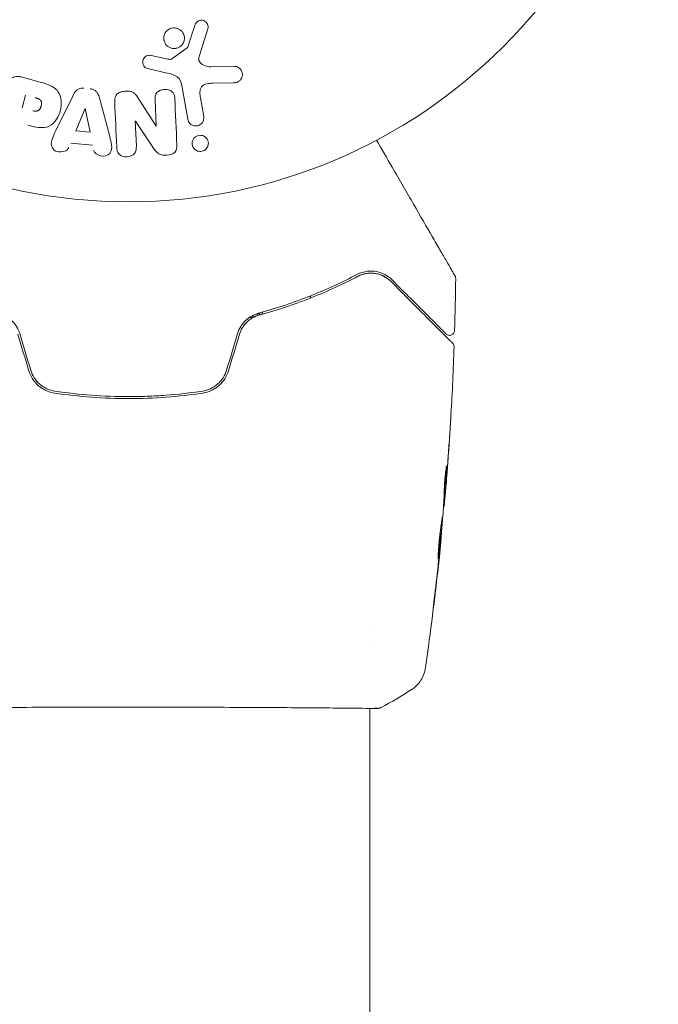
# Model space of a CAD drawing. Units: millimetres. Extents: x -4363 to 4640, y -3703 to 3354.
# Drawn here: x 1071 to 1135, y -133 to -35 of the extents above; entities that cross this region are included whole.
import ezdxf

# ---------------------------------------------------------------- set-up
doc = ezdxf.new("R2010")
doc.units = ezdxf.units.MM
doc.header["$LTSCALE"] = 20
doc.layers.add('2d', color=230, linetype='Continuous')

msp = doc.modelspace()

# ---------------------------------------------------------------- linework, layer by layer
at = {"layer": '2d', "lineweight": 0}
for p, q in [((1089.919, -35.702), (1089.046, -38.463)), ((1084.266, -38.368), (1085.924, -38.716)), ((1086.335, -38.701), (1087.852, -37.599)), ((1085.848, -40.113), (1083.881, -39.67)), ((1090.206, -39.488), (1092.622, -39.446)), ((1071.235, -40.506), (1073.002, -40.98)), ((1087.92, -44.745), (1087.323, -41.362)), ((1092.531, -41.083), (1090.423, -41.132)), ((1071.33, -43.594), (1071.669, -42.327)), ((1074.691, -45.949), (1076.435, -42.35)), ((1079.079, -42.605), (1080.105, -46.47)), ((1082.842, -42.463), (1084.751, -45.428)), ((1084.768, -45.428), (1084.652, -42.78)), ((1089.179, -42.597), (1089.508, -44.465)), ((1076.707, -45.905), (1077.633, -43.668)), ((1077.652, -43.67), (1078.135, -46.042)), ((1082.659, -44.936), (1082.768, -47.433)), ((1084.476, -47.624), (1082.677, -44.936)), ((1078.135, -46.042), (1076.707, -45.905)), ((1078.395, -47.339), (1076.204, -47.128)), ((1100.504, -61.95), (1100.504, -61.95)), ((1100.087, -62.672), (1100.248, -62.393)), ((1095.288, -64.28), (1095.431, -64.032)), ((1095.164, -64.314), (1094.922, -64.174)), ((1113.562, -82.451), (1113.655, -82.451)), ((1113.508, -83.492), (1113.563, -83.492)), ((1113.24, -86.765), (1113.27, -86.765)), ((1106.15, -95.49), (1106.15, -95.49)), ((1106.15, -97.465), (1106.15, -97.466)), ((1106.15, -103.638), (1106.15, -103.638)), ((1106.15, -103.694), (1106.15, -249.846))]:
    msp.add_line(p, q, dxfattribs=at)
msp.add_circle((1082, 0), 53, dxfattribs=at)
at = {"layer": '2d', "lineweight": 0, "extrusion": (0, 0, -1)}
for centre, major_axis, start_param, end_param in [((1077.794, -43.684), (-82.171, 7.912), -1.569073, -1.568843), ((1083.985, -45.462), (-81.592, -3.562), -1.580394, -1.580187)]:
    msp.add_ellipse(centre, major_axis=major_axis, ratio=0, start_param=start_param, end_param=end_param, dxfattribs=at)
at = {"layer": '2d', "lineweight": 0}
msp.add_ellipse((1083.959, -44.88), major_axis=(81.913, 3.576), ratio=0, start_param=-1.586672, end_param=-1.586454, dxfattribs=at)
for points in [[(1088.633, -35.312), (1088.4, -36.028), (1088.161, -36.761), (1087.917, -37.51)], [(1080.604, -43.027), (1080.667, -44.465), (1080.732, -45.966), (1080.8, -47.519)], [(1086.823, -47.345), (1086.753, -45.734), (1086.685, -44.18), (1086.62, -42.694)], [(1114.727, -60.682), (1114.707, -62.415), (1114.671, -64.149), (1114.62, -65.881)], [(1095.192, -64.307), (1095.136, -64.251), (1095.08, -64.197), (1095.021, -64.146)], [(1070.905, -66.242), (1071.273, -67.463), (1071.641, -68.683), (1072.008, -69.902)], [(1072.199, -69.844), (1071.832, -68.625), (1071.464, -67.405), (1071.096, -66.184)], [(1092.904, -66.184), (1092.536, -67.405), (1092.168, -68.625), (1091.801, -69.844)], [(1091.992, -69.902), (1092.359, -68.683), (1092.727, -67.463), (1093.095, -66.242)], [(1114.567, -67.528), (1114.488, -69.779), (1114.384, -72.029), (1114.255, -74.277)], [(1113.838, -80.343), (1113.961, -78.775), (1114.072, -77.207), (1114.17, -75.638)], [(1114.139, -76.147), (1114.043, -77.647), (1113.936, -79.146), (1113.818, -80.645)], [(1113.803, -79.428), (1113.808, -79.428), (1113.808, -79.481), (1113.804, -79.582)], [(1113.818, -80.645), (1113.785, -81.058), (1113.751, -81.473), (1113.716, -81.889)], [(1113.57, -82.451), (1113.563, -82.53), (1113.557, -82.61), (1113.55, -82.689)], [(1113.515, -83.492), (1113.513, -83.492), (1113.51, -83.5), (1113.507, -83.518)], [(1113.587, -83.327), (1113.575, -83.437), (1113.567, -83.492), (1113.563, -83.492)], [(1113.142, -87.796), (1113.253, -86.658), (1113.357, -85.521), (1113.453, -84.382)], [(1113.453, -84.382), (1113.459, -84.314), (1113.464, -84.257), (1113.466, -84.221)], [(1112.672, -91.915), (1112.81, -90.782), (1112.942, -89.649), (1113.066, -88.514)], [(1113.156, -87.875), (1113.122, -88.195), (1113.086, -88.537), (1113.046, -88.901)], [(1113.066, -88.514), (1113.076, -88.422), (1113.086, -88.328), (1113.097, -88.233)], [(1113.097, -88.233), (1113.112, -88.089), (1113.128, -87.932), (1113.142, -87.796)], [(1113.046, -88.901), (1112.899, -90.254), (1112.742, -91.606), (1112.575, -92.957)], [(1110.365, -101.771), (1109.351, -102.435), (1108.31, -103.049), (1107.234, -103.62)], [(1110.365, -101.771), (1110.365, -101.771), (1110.365, -101.771), (1110.365, -101.771)], [(1107.234, -103.62), (1107.234, -103.62), (1107.234, -103.62), (1107.234, -103.62)]]:
    msp.add_open_spline(points, degree=3, dxfattribs=at)
for points, knots in [([(1088.633, -35.312), (1088.659, -35.232), (1088.697, -35.154), (1088.749, -35.085), (1088.788, -35.032), (1088.837, -34.984), (1088.892, -34.946), (1088.947, -34.908), (1089.01, -34.879), (1089.076, -34.859), (1089.142, -34.839), (1089.212, -34.828), (1089.281, -34.828), (1089.354, -34.828), (1089.428, -34.84), (1089.495, -34.865), (1089.558, -34.887), (1089.616, -34.92), (1089.667, -34.959), (1089.724, -35.002), (1089.774, -35.053), (1089.815, -35.109), (1089.864, -35.176), (1089.902, -35.252), (1089.924, -35.331), (1089.947, -35.412), (1089.955, -35.498), (1089.945, -35.582), (1089.94, -35.622), (1089.932, -35.663), (1089.919, -35.702)], [0, 0, 0, 0, 0.121966, 0.121966, 0.121966, 0.214779, 0.214779, 0.214779, 0.307643, 0.307643, 0.307643, 0.401902, 0.401902, 0.401902, 0.50199, 0.50199, 0.50199, 0.594015, 0.594015, 0.594015, 0.695052, 0.695052, 0.695052, 0.816614, 0.816614, 0.816614, 0.940808, 0.940808, 0.940808, 1, 1, 1, 1]), ([(1087.26, -37.377), (1087.182, -37.451), (1087.091, -37.515), (1086.991, -37.562), (1086.892, -37.61), (1086.782, -37.642), (1086.672, -37.656), (1086.566, -37.669), (1086.455, -37.665), (1086.351, -37.645), (1086.247, -37.625), (1086.145, -37.589), (1086.053, -37.54), (1085.958, -37.488), (1085.87, -37.421), (1085.797, -37.344), (1085.718, -37.262), (1085.653, -37.166), (1085.606, -37.064), (1085.555, -36.955), (1085.524, -36.836), (1085.514, -36.717), (1085.503, -36.592), (1085.515, -36.463), (1085.551, -36.341), (1085.586, -36.22), (1085.644, -36.102), (1085.723, -35.999), (1085.755, -35.958), (1085.79, -35.918), (1085.829, -35.881)], [0, 0, 0, 0, 0.0492127, 0.0492127, 0.0492127, 0.0985629, 0.0985629, 0.0985629, 0.1461901, 0.1461901, 0.1461901, 0.1936729, 0.1936729, 0.1936729, 0.2434261, 0.2434261, 0.2434261, 0.2970519, 0.2970519, 0.2970519, 0.3548805, 0.3548805, 0.3548805, 0.415485, 0.415485, 0.415485, 0.4757831, 0.4757831, 0.4757831, 0.5, 0.5, 0.5, 0.5]), ([(1085.829, -35.881), (1085.88, -35.832), (1085.937, -35.788), (1085.998, -35.75), (1086.096, -35.689), (1086.207, -35.643), (1086.32, -35.618), (1086.427, -35.595), (1086.538, -35.588), (1086.646, -35.599), (1086.752, -35.609), (1086.857, -35.636), (1086.953, -35.677), (1087.052, -35.72), (1087.144, -35.778), (1087.224, -35.847), (1087.309, -35.921), (1087.381, -36.009), (1087.437, -36.104), (1087.497, -36.206), (1087.539, -36.319), (1087.562, -36.434), (1087.585, -36.556), (1087.586, -36.683), (1087.565, -36.806), (1087.543, -36.931), (1087.497, -37.054), (1087.43, -37.165), (1087.384, -37.242), (1087.326, -37.314), (1087.26, -37.377)], [0.5, 0.5, 0.5, 0.5, 0.5325, 0.5325, 0.5325, 0.5843306, 0.5843306, 0.5843306, 0.6325858, 0.6325858, 0.6325858, 0.6798809, 0.6798809, 0.6798809, 0.7287596, 0.7287596, 0.7287596, 0.781079, 0.781079, 0.781079, 0.8376169, 0.8376169, 0.8376169, 0.8975665, 0.8975665, 0.8975665, 0.9583179, 0.9583179, 0.9583179, 1, 1, 1, 1]), ([(1083.881, -39.67), (1083.822, -39.657), (1083.765, -39.633), (1083.716, -39.601), (1083.666, -39.57), (1083.622, -39.531), (1083.585, -39.488), (1083.528, -39.424), (1083.484, -39.349), (1083.453, -39.271), (1083.423, -39.191), (1083.405, -39.106), (1083.404, -39.022), (1083.402, -38.933), (1083.418, -38.841), (1083.454, -38.758), (1083.485, -38.685), (1083.53, -38.616), (1083.585, -38.557), (1083.641, -38.495), (1083.71, -38.441), (1083.788, -38.403), (1083.841, -38.377), (1083.901, -38.358), (1083.961, -38.35), (1084.037, -38.339), (1084.116, -38.343), (1084.192, -38.355), (1084.217, -38.358), (1084.241, -38.363), (1084.266, -38.368)], [0, 0, 0, 0, 0.082221, 0.082221, 0.082221, 0.163511, 0.163511, 0.163511, 0.287426, 0.287426, 0.287426, 0.413061, 0.413061, 0.413061, 0.546586, 0.546586, 0.546586, 0.661904, 0.661904, 0.661904, 0.780544, 0.780544, 0.780544, 0.862621, 0.862621, 0.862621, 0.966358, 0.966358, 0.966358, 1, 1, 1, 1]), ([(1087.852, -37.599), (1087.868, -37.587), (1087.883, -37.572), (1087.894, -37.556), (1087.904, -37.542), (1087.912, -37.526), (1087.917, -37.51)], [0, 0, 0, 0, 0.529214, 0.529214, 0.529214, 1, 1, 1, 1]), ([(1085.924, -38.716), (1085.962, -38.724), (1085.999, -38.733), (1086.037, -38.741), (1086.084, -38.75), (1086.133, -38.756), (1086.182, -38.753), (1086.212, -38.751), (1086.243, -38.745), (1086.271, -38.735), (1086.294, -38.726), (1086.316, -38.715), (1086.335, -38.701)], [0, 0, 0, 0, 0.271486, 0.271486, 0.271486, 0.613888, 0.613888, 0.613888, 0.826923, 0.826923, 0.826923, 1, 1, 1, 1]), ([(1089.046, -38.463), (1089.019, -38.55), (1089.006, -38.641), (1089.014, -38.73), (1089.021, -38.813), (1089.047, -38.895), (1089.088, -38.968), (1089.124, -39.031), (1089.172, -39.089), (1089.226, -39.14), (1089.312, -39.221), (1089.418, -39.287), (1089.529, -39.338), (1089.691, -39.412), (1089.87, -39.463), (1090.052, -39.481), (1090.103, -39.486), (1090.155, -39.489), (1090.206, -39.488)], [0, 0, 0, 0, 0.155271, 0.155271, 0.155271, 0.300602, 0.300602, 0.300602, 0.425017, 0.425017, 0.425017, 0.625972, 0.625972, 0.625972, 0.919161, 0.919161, 0.919161, 1, 1, 1, 1]), ([(1087.323, -41.362), (1087.266, -41.035), (1087.136, -40.709), (1086.582, -40.276), (1086.207, -40.194), (1085.848, -40.113)], [0, 0, 0, 0, 0.5, 0.5, 1, 1, 1, 1]), ([(1092.622, -39.446), (1092.692, -39.445), (1092.763, -39.457), (1092.828, -39.478), (1092.892, -39.5), (1092.953, -39.532), (1093.007, -39.569), (1093.091, -39.627), (1093.164, -39.701), (1093.221, -39.781), (1093.28, -39.864), (1093.325, -39.956), (1093.352, -40.052), (1093.383, -40.158), (1093.392, -40.272), (1093.376, -40.382), (1093.362, -40.48), (1093.329, -40.577), (1093.28, -40.667), (1093.231, -40.756), (1093.165, -40.841), (1093.083, -40.908), (1093.026, -40.954), (1092.961, -40.991), (1092.891, -41.018), (1092.804, -41.052), (1092.71, -41.07), (1092.618, -41.078), (1092.589, -41.081), (1092.56, -41.082), (1092.531, -41.083)], [0, 0, 0, 0, 0.078905, 0.078905, 0.078905, 0.156895, 0.156895, 0.156895, 0.278767, 0.278767, 0.278767, 0.402824, 0.402824, 0.402824, 0.540222, 0.540222, 0.540222, 0.661123, 0.661123, 0.661123, 0.781936, 0.781936, 0.781936, 0.864404, 0.864404, 0.864404, 0.968184, 0.968184, 0.968184, 1, 1, 1, 1]), ([(1069.849, -41.503), (1069.9, -41.315), (1069.963, -41.129), (1070.059, -40.958), (1070.113, -40.86), (1070.18, -40.767), (1070.262, -40.687), (1070.327, -40.625), (1070.404, -40.571), (1070.489, -40.532), (1070.574, -40.493), (1070.67, -40.469), (1070.766, -40.459), (1070.884, -40.448), (1071.007, -40.458), (1071.125, -40.481), (1071.162, -40.488), (1071.199, -40.497), (1071.235, -40.506)], [0, 0, 0, 0, 0.31317, 0.31317, 0.31317, 0.49167, 0.49167, 0.49167, 0.632378, 0.632378, 0.632378, 0.773792, 0.773792, 0.773792, 0.946691, 0.946691, 0.946691, 1, 1, 1, 1]), ([(1073.002, -40.98), (1073.359, -41.075), (1073.715, -41.177), (1074.39, -41.468), (1074.707, -41.668), (1075.124, -42.227), (1075.215, -42.563), (1075.277, -43.213), (1075.247, -43.542), (1075.09, -44.166), (1074.961, -44.47), (1074.601, -45.017), (1074.367, -45.273), (1073.738, -45.584), (1073.359, -45.606), (1072.627, -45.521), (1072.268, -45.429), (1071.911, -45.334)], [0, 0, 0, 0, 0.125, 0.125, 0.25, 0.25, 0.375, 0.375, 0.5, 0.5, 0.625, 0.625, 0.75, 0.75, 0.875, 0.875, 1, 1, 1, 1]), ([(1090.423, -41.132), (1090.215, -41.137), (1090.007, -41.148), (1089.598, -41.241), (1089.397, -41.341), (1089.173, -41.664), (1089.14, -41.859), (1089.126, -42.231), (1089.147, -42.415), (1089.179, -42.597)], [0, 0, 0, 0, 0.25, 0.25, 0.5, 0.5, 0.75, 0.75, 1, 1, 1, 1]), ([(1076.435, -42.35), (1076.485, -42.248), (1076.54, -42.146), (1076.607, -42.052), (1076.674, -41.957), (1076.755, -41.867), (1076.854, -41.796), (1076.93, -41.742), (1077.017, -41.698), (1077.11, -41.67), (1077.203, -41.641), (1077.303, -41.627), (1077.401, -41.627), (1077.438, -41.627), (1077.474, -41.629), (1077.51, -41.632)], [0, 0, 0, 0, 0.258514, 0.258514, 0.258514, 0.521139, 0.521139, 0.521139, 0.723781, 0.723781, 0.723781, 0.926502, 0.926502, 0.926502, 1, 1, 1, 1]), ([(1078.161, -41.695), (1078.264, -41.705), (1078.366, -41.729), (1078.461, -41.767), (1078.555, -41.806), (1078.643, -41.861), (1078.717, -41.926), (1078.787, -41.988), (1078.846, -42.06), (1078.893, -42.137), (1078.983, -42.282), (1079.037, -42.444), (1079.079, -42.605)], [0, 0, 0, 0, 0.210571, 0.210571, 0.210571, 0.422328, 0.422328, 0.422328, 0.621156, 0.621156, 0.621156, 1, 1, 1, 1]), ([(1080.604, -43.027), (1080.598, -42.875), (1080.602, -42.719), (1080.64, -42.571), (1080.661, -42.492), (1080.692, -42.413), (1080.738, -42.343), (1080.785, -42.273), (1080.849, -42.21), (1080.921, -42.159), (1081.01, -42.097), (1081.113, -42.051), (1081.22, -42.017), (1081.397, -41.96), (1081.588, -41.933), (1081.777, -41.927), (1081.913, -41.923), (1082.051, -41.932), (1082.183, -41.962), (1082.281, -41.985), (1082.377, -42.021), (1082.462, -42.072), (1082.546, -42.122), (1082.621, -42.187), (1082.685, -42.257), (1082.744, -42.321), (1082.796, -42.391), (1082.842, -42.463)], [0, 0, 0, 0, 0.1575, 0.1575, 0.1575, 0.241033, 0.241033, 0.241033, 0.325709, 0.325709, 0.325709, 0.429473, 0.429473, 0.429473, 0.603377, 0.603377, 0.603377, 0.728155, 0.728155, 0.728155, 0.821685, 0.821685, 0.821685, 0.914881, 0.914881, 0.914881, 1, 1, 1, 1]), ([(1084.652, -42.78), (1084.646, -42.631), (1084.648, -42.479), (1084.689, -42.334), (1084.709, -42.26), (1084.741, -42.188), (1084.787, -42.123), (1084.833, -42.059), (1084.894, -42.002), (1084.962, -41.955), (1085.047, -41.896), (1085.145, -41.852), (1085.245, -41.82), (1085.373, -41.78), (1085.51, -41.76), (1085.645, -41.759), (1085.78, -41.759), (1085.917, -41.778), (1086.044, -41.818), (1086.135, -41.848), (1086.223, -41.889), (1086.3, -41.942), (1086.364, -41.987), (1086.42, -42.043), (1086.463, -42.105), (1086.516, -42.18), (1086.551, -42.267), (1086.574, -42.354), (1086.603, -42.465), (1086.615, -42.58), (1086.62, -42.694)], [0, 0, 0, 0, 0.149047, 0.149047, 0.149047, 0.224258, 0.224258, 0.224258, 0.300011, 0.300011, 0.300011, 0.394683, 0.394683, 0.394683, 0.514913, 0.514913, 0.514913, 0.635701, 0.635701, 0.635701, 0.72283, 0.72283, 0.72283, 0.796261, 0.796261, 0.796261, 0.886016, 0.886016, 0.886016, 1, 1, 1, 1]), ([(1072.655, -42.592), (1072.687, -42.6), (1072.729, -42.612), (1072.77, -42.623), (1072.787, -42.628), (1072.795, -42.63), (1072.799, -42.632), (1072.8, -42.632), (1072.831, -42.641), (1072.869, -42.654), (1072.91, -42.668), (1072.927, -42.675), (1072.938, -42.679), (1072.942, -42.68), (1072.975, -42.694), (1073.012, -42.71), (1073.045, -42.727), (1073.065, -42.739), (1073.074, -42.744), (1073.13, -42.78), (1073.167, -42.814), (1073.208, -42.868), (1073.226, -42.897), (1073.241, -42.93), (1073.249, -42.953), (1073.254, -42.966), (1073.263, -42.997), (1073.27, -43.029), (1073.275, -43.064), (1073.277, -43.088), (1073.278, -43.101), (1073.28, -43.133), (1073.28, -43.155), (1073.279, -43.2), (1073.278, -43.225), (1073.271, -43.291), (1073.264, -43.336), (1073.249, -43.401), (1073.243, -43.423), (1073.231, -43.466), (1073.224, -43.486), (1073.208, -43.531), (1073.195, -43.564), (1073.182, -43.594), (1073.172, -43.614), (1073.168, -43.622), (1073.152, -43.654), (1073.135, -43.685), (1073.116, -43.713), (1073.103, -43.731), (1073.098, -43.738), (1073.075, -43.768), (1073.051, -43.795), (1073.026, -43.818), (1073.009, -43.833), (1073.001, -43.839), (1072.972, -43.861), (1072.951, -43.873), (1072.908, -43.894), (1072.883, -43.903), (1072.839, -43.916), (1072.803, -43.923), (1072.765, -43.927), (1072.739, -43.928), (1072.724, -43.929), (1072.688, -43.929), (1072.652, -43.928), (1072.613, -43.924), (1072.587, -43.92), (1072.572, -43.918), (1072.514, -43.909), (1072.465, -43.898), (1072.411, -43.883)], [0, 0, 0, 0, 0.03125, 0.046875, 0.054688, 0.058594, 0.058594, 0.0625, 0.0625, 0.09375, 0.109375, 0.117188, 0.117188, 0.125, 0.125, 0.15625, 0.171875, 0.171875, 0.1875, 0.1875, 0.25, 0.25, 0.28125, 0.296875, 0.296875, 0.3125, 0.3125, 0.34375, 0.359375, 0.359375, 0.375, 0.375, 0.40625, 0.40625, 0.4375, 0.4375, 0.5, 0.5, 0.53125, 0.53125, 0.5625, 0.5625, 0.59375, 0.609375, 0.609375, 0.625, 0.625, 0.65625, 0.671875, 0.671875, 0.6875, 0.6875, 0.71875, 0.734375, 0.734375, 0.75, 0.75, 0.78125, 0.78125, 0.8125, 0.8125, 0.84375, 0.859375, 0.859375, 0.875, 0.875, 0.90625, 0.921875, 0.921875, 0.9375, 0.9375, 1, 1, 1, 1]), ([(1089.508, -44.465), (1089.526, -44.564), (1089.525, -44.669), (1089.504, -44.769), (1089.483, -44.869), (1089.442, -44.969), (1089.381, -45.058), (1089.326, -45.14), (1089.252, -45.215), (1089.165, -45.273), (1089.091, -45.324), (1089.004, -45.363), (1088.915, -45.386), (1088.836, -45.406), (1088.751, -45.415), (1088.67, -45.41), (1088.591, -45.406), (1088.513, -45.39), (1088.441, -45.364), (1088.365, -45.336), (1088.294, -45.298), (1088.232, -45.252), (1088.164, -45.2), (1088.104, -45.139), (1088.056, -45.071), (1088.002, -44.995), (1087.962, -44.911), (1087.938, -44.823), (1087.931, -44.797), (1087.925, -44.771), (1087.92, -44.745)], [0, 0, 0, 0, 0.128283, 0.128283, 0.128283, 0.257197, 0.257197, 0.257197, 0.376438, 0.376438, 0.376438, 0.47937, 0.47937, 0.47937, 0.570293, 0.570293, 0.570293, 0.657943, 0.657943, 0.657943, 0.74995, 0.74995, 0.74995, 0.851832, 0.851832, 0.851832, 0.966572, 0.966572, 0.966572, 1, 1, 1, 1]), ([(1076.013, -47.579), (1075.898, -47.852), (1075.558, -48.009), (1075.051, -48.013), (1074.879, -47.985), (1074.571, -47.852), (1074.444, -47.738), (1074.213, -47.34), (1074.241, -47.028), (1074.433, -46.48), (1074.562, -46.215), (1074.691, -45.949)], [0, 0, 0, 0, 0.25, 0.25, 0.375, 0.375, 0.5, 0.5, 0.75, 0.75, 1, 1, 1, 1]), ([(1080.105, -46.47), (1080.181, -46.757), (1080.258, -47.042), (1080.341, -47.621), (1080.309, -47.927), (1079.902, -48.392), (1079.522, -48.461), (1078.862, -48.327), (1078.557, -48.108), (1078.496, -47.818)], [0, 0, 0, 0, 0.25, 0.25, 0.5, 0.5, 0.75, 0.75, 1, 1, 1, 1]), ([(1089.573, -47.854), (1089.506, -47.893), (1089.432, -47.923), (1089.355, -47.942), (1089.278, -47.961), (1089.197, -47.968), (1089.118, -47.964), (1089.041, -47.959), (1088.964, -47.943), (1088.893, -47.918), (1088.818, -47.892), (1088.748, -47.854), (1088.686, -47.809), (1088.617, -47.759), (1088.557, -47.698), (1088.509, -47.632), (1088.454, -47.556), (1088.413, -47.472), (1088.387, -47.384), (1088.359, -47.287), (1088.349, -47.183), (1088.358, -47.082), (1088.367, -46.977), (1088.399, -46.87), (1088.451, -46.773), (1088.499, -46.682), (1088.568, -46.597), (1088.653, -46.528), (1088.683, -46.503), (1088.716, -46.48), (1088.751, -46.46)], [0, 0, 0, 0, 0.0433665, 0.0433665, 0.0433665, 0.0868094, 0.0868094, 0.0868094, 0.1295054, 0.1295054, 0.1295054, 0.1746613, 0.1746613, 0.1746613, 0.2253036, 0.2253036, 0.2253036, 0.2831823, 0.2831823, 0.2831823, 0.3477345, 0.3477345, 0.3477345, 0.4147773, 0.4147773, 0.4147773, 0.4773892, 0.4773892, 0.4773892, 0.5, 0.5, 0.5, 0.5]), ([(1088.751, -46.46), (1088.799, -46.432), (1088.85, -46.408), (1088.903, -46.39), (1088.981, -46.363), (1089.066, -46.348), (1089.149, -46.347), (1089.228, -46.345), (1089.306, -46.356), (1089.38, -46.376), (1089.455, -46.397), (1089.528, -46.429), (1089.592, -46.469), (1089.663, -46.514), (1089.726, -46.568), (1089.778, -46.629), (1089.837, -46.699), (1089.884, -46.777), (1089.917, -46.86), (1089.953, -46.952), (1089.972, -47.052), (1089.973, -47.15), (1089.973, -47.256), (1089.953, -47.363), (1089.912, -47.464), (1089.872, -47.56), (1089.811, -47.653), (1089.732, -47.731), (1089.686, -47.777), (1089.632, -47.819), (1089.573, -47.854)], [0.5, 0.5, 0.5, 0.5, 0.5308264, 0.5308264, 0.5308264, 0.5764939, 0.5764939, 0.5764939, 0.619222, 0.619222, 0.619222, 0.6634255, 0.6634255, 0.6634255, 0.7123401, 0.7123401, 0.7123401, 0.7680844, 0.7680844, 0.7680844, 0.8308981, 0.8308981, 0.8308981, 0.8977418, 0.8977418, 0.8977418, 0.9621491, 0.9621491, 0.9621491, 1, 1, 1, 1]), ([(1106.812, -46.833), (1107.343, -47.753), (1107.861, -48.65), (1108.743, -50.178), (1109.115, -50.821), (1109.834, -52.067), (1110.182, -52.67), (1111.19, -54.416), (1111.813, -55.495), (1112.511, -56.703), (1112.646, -56.937), (1112.907, -57.39), (1113.034, -57.609), (1113.394, -58.233), (1113.609, -58.606), (1113.984, -59.255), (1114.143, -59.531), (1114.33, -59.855), (1114.384, -59.948), (1114.473, -60.101), (1114.507, -60.161), (1114.542, -60.221), (1114.551, -60.237), (1114.563, -60.257), (1114.565, -60.262), (1114.576, -60.28), (1114.582, -60.291), (1114.601, -60.323), (1114.611, -60.34), (1114.635, -60.382), (1114.644, -60.399), (1114.657, -60.42), (1114.66, -60.426), (1114.66, -60.426)], [0.00199215, 0.00199215, 0.00199215, 0.00199215, 0.00593492, 0.00593492, 0.00890238, 0.00890238, 0.01186983, 0.01186983, 0.01780475, 0.01780475, 0.01928848, 0.01928848, 0.02077221, 0.02077221, 0.02373967, 0.02373967, 0.02670713, 0.02670713, 0.02819086, 0.02819086, 0.02967459, 0.02967459, 0.03041645, 0.03041645, 0.03115832, 0.03115832, 0.03264205, 0.03264205, 0.0356095, 0.0356095, 0.04154442, 0.04154442, 0.04655546, 0.04655546, 0.04655546, 0.04655546]), ([(1082.768, -47.433), (1082.779, -47.686), (1082.753, -47.949), (1082.425, -48.369), (1082.132, -48.498), (1081.547, -48.529), (1081.239, -48.431), (1080.861, -48.039), (1080.811, -47.774), (1080.8, -47.519)], [0, 0, 0, 0, 0.25, 0.25, 0.5, 0.5, 0.75, 0.75, 1, 1, 1, 1]), ([(1086.823, -47.345), (1086.834, -47.593), (1086.812, -47.867), (1086.423, -48.237), (1086.119, -48.309), (1085.546, -48.355), (1085.244, -48.331), (1084.772, -48.057), (1084.619, -47.838), (1084.476, -47.624)], [0, 0, 0, 0, 0.25, 0.25, 0.5, 0.5, 0.75, 0.75, 1, 1, 1, 1]), ([(1108.361, -60.814), (1108.142, -60.596), (1107.903, -60.422), (1107.386, -60.148), (1107.106, -60.048), (1106.516, -59.934), (1106.205, -59.917), (1105.541, -59.999), (1105.199, -60.094), (1104.848, -60.278)], [0, 0, 0, 0, 0.001613359, 0.001613359, 0.003226717, 0.003226717, 0.004840076, 0.004840076, 0.006453435, 0.006453435, 0.006453435, 0.006453435]), ([(1104.848, -60.278), (1103.414, -61.029), (1101.876, -61.744), (1098.594, -63.053), (1096.848, -63.647), (1094.985, -64.156)], [0, 0, 0, 0, 0.0061147, 0.0061147, 0.01222939, 0.01222939, 0.01222939, 0.01222939]), ([(1095.038, -64.349), (1096.928, -63.832), (1098.689, -63.231), (1101.984, -61.916), (1103.519, -61.2), (1104.941, -60.455)], [0, 0, 0, 0, 0.00623929, 0.00623929, 0.01247858, 0.01247858, 0.01247858, 0.01247858]), ([(1104.941, -60.455), (1105.09, -60.377), (1105.242, -60.315), (1105.546, -60.218), (1105.698, -60.185), (1106.146, -60.121), (1106.437, -60.128), (1106.861, -60.202), (1107, -60.237), (1107.269, -60.328), (1107.399, -60.383), (1107.774, -60.577), (1108.007, -60.743), (1108.219, -60.956)], [0, 0, 0, 0, 0.000615532, 0.000615532, 0.001231063, 0.001231063, 0.002462127, 0.002462127, 0.003077658, 0.003077658, 0.00369319, 0.00369319, 0.004924253, 0.004924253, 0.004924253, 0.004924253]), ([(1108.219, -60.956), (1108.024, -60.761), (1107.81, -60.603), (1107.346, -60.35), (1107.095, -60.255), (1106.685, -60.168), (1106.541, -60.148), (1106.247, -60.132), (1106.095, -60.135), (1105.782, -60.169), (1105.621, -60.2), (1105.286, -60.297), (1105.114, -60.364), (1104.941, -60.455)], [0, 0, 0, 0, 0.001574347, 0.001574347, 0.003148693, 0.003148693, 0.003935866, 0.003935866, 0.00472304, 0.00472304, 0.005510213, 0.005510213, 0.006297386, 0.006297386, 0.006297386, 0.006297386]), ([(1108.219, -60.956), (1108.581, -61.318), (1108.932, -61.668), (1109.609, -62.346), (1109.936, -62.673), (1110.874, -63.611), (1111.441, -64.178), (1112.446, -65.183), (1112.885, -65.621), (1113.337, -66.073), (1113.423, -66.159), (1113.584, -66.32), (1113.659, -66.396), (1113.868, -66.604), (1113.982, -66.719), (1114.163, -66.899), (1114.228, -66.964), (1114.287, -67.023), (1114.3, -67.036), (1114.313, -67.05), (1114.32, -67.056), (1114.351, -67.088), (1114.371, -67.107), (1114.398, -67.134), (1114.406, -67.143), (1114.418, -67.154), (1114.421, -67.157), (1114.421, -67.157)], [0, 0, 0, 0, 0.00232139, 0.00232139, 0.00464279, 0.00464279, 0.00928557, 0.00928557, 0.01392836, 0.01392836, 0.01508906, 0.01508906, 0.01624975, 0.01624975, 0.01857115, 0.01857115, 0.02089254, 0.02089254, 0.02205324, 0.02205324, 0.02321393, 0.02321393, 0.02785672, 0.02785672, 0.03249951, 0.03249951, 0.03650692, 0.03650692, 0.03650692, 0.03650692]), ([(1113.767, -66.22), (1113.767, -66.22), (1113.764, -66.217), (1113.754, -66.207), (1113.746, -66.199), (1113.723, -66.176), (1113.707, -66.161), (1113.679, -66.133), (1113.674, -66.127), (1113.662, -66.115), (1113.657, -66.111), (1113.628, -66.082), (1113.584, -66.037), (1113.382, -65.835), (1113.156, -65.61), (1112.697, -65.151), (1112.523, -64.977), (1112.139, -64.593), (1111.931, -64.385), (1111.26, -63.714), (1110.753, -63.206), (1109.633, -62.087), (1109.021, -61.475), (1108.361, -60.814)], [0.03558387, 0.03558387, 0.03558387, 0.03558387, 0.03944311, 0.03944311, 0.04382568, 0.04382568, 0.04820825, 0.04820825, 0.04930389, 0.04930389, 0.05039953, 0.05039953, 0.05259082, 0.05259082, 0.05697338, 0.05697338, 0.05916467, 0.05916467, 0.06135595, 0.06135595, 0.06573852, 0.06573852, 0.07012109, 0.07012109, 0.07012109, 0.07012109]), ([(1114.66, -60.426), (1114.669, -60.442), (1114.678, -60.458), (1114.692, -60.491), (1114.698, -60.508), (1114.72, -60.576), (1114.728, -60.629), (1114.727, -60.682)], [0, 0, 0, 0, 0.054754, 0.054754, 0.1088548, 0.1088548, 0.2669812, 0.2669812, 0.2669812, 0.2669812]), ([(1071.096, -66.184), (1071.021, -65.934), (1070.913, -65.696), (1070.642, -65.255), (1070.475, -65.05), (1070.198, -64.788), (1070.102, -64.707), (1069.898, -64.557), (1069.792, -64.489), (1069.468, -64.309), (1069.244, -64.219), (1069.015, -64.156)], [0, 0, 0, 0, 0.000786752, 0.000786752, 0.001573503, 0.001573503, 0.001966879, 0.001966879, 0.002360255, 0.002360255, 0.003147007, 0.003147007, 0.003147007, 0.003147007]), ([(1094.985, -64.156), (1094.756, -64.219), (1094.528, -64.311), (1094.099, -64.55), (1093.891, -64.702), (1093.614, -64.966), (1093.528, -65.06), (1093.365, -65.26), (1093.289, -65.367), (1093.085, -65.699), (1092.979, -65.935), (1092.904, -66.184)], [0, 0, 0, 0, 0.000784153, 0.000784153, 0.001568305, 0.001568305, 0.001960381, 0.001960381, 0.002352458, 0.002352458, 0.00313661, 0.00313661, 0.00313661, 0.00313661]), ([(1093.095, -66.242), (1093.165, -66.011), (1093.264, -65.791), (1093.513, -65.383), (1093.666, -65.194), (1093.922, -64.949), (1094.011, -64.873), (1094.2, -64.732), (1094.3, -64.668), (1094.604, -64.496), (1094.817, -64.409), (1095.038, -64.349)], [0, 0, 0, 0, 0.000725564, 0.000725564, 0.001451129, 0.001451129, 0.001813911, 0.001813911, 0.002176693, 0.002176693, 0.002902258, 0.002902258, 0.002902258, 0.002902258]), ([(1095.038, -64.349), (1094.903, -64.386), (1094.767, -64.422), (1094.43, -64.511), (1094.228, -64.563), (1094.025, -64.614)], [0.01258207, 0.01258207, 0.01258207, 0.01258207, 0.013033445, 0.013033445, 0.013701326, 0.013701326, 0.013701326, 0.013701326]), ([(1094.781, -64.22), (1094.81, -64.242), (1094.838, -64.264), (1094.898, -64.314), (1094.93, -64.342), (1094.961, -64.37)], [0.0017483195, 0.0017483195, 0.0017483195, 0.0017483195, 0.0018724552, 0.0018724552, 0.0020165437, 0.0020165437, 0.0020165437, 0.0020165437]), ([(1114.62, -65.881), (1114.618, -65.935), (1114.608, -65.99), (1114.57, -66.091), (1114.543, -66.139), (1114.474, -66.224), (1114.433, -66.261), (1114.341, -66.318), (1114.29, -66.34), (1114.185, -66.365), (1114.129, -66.37), (1114.021, -66.36), (1113.967, -66.346), (1113.868, -66.302), (1113.822, -66.272), (1113.777, -66.23), (1113.772, -66.225), (1113.767, -66.22)], [0, 0, 0, 0, 0.16195, 0.16195, 0.324498, 0.324498, 0.487024, 0.487024, 0.649551, 0.649551, 0.812077, 0.812077, 0.974604, 0.974604, 1.137131, 1.137131, 1.15836, 1.15836, 1.15836, 1.15836]), ([(1114.421, -67.157), (1114.436, -67.172), (1114.45, -67.188), (1114.475, -67.221), (1114.487, -67.238), (1114.519, -67.292), (1114.536, -67.331), (1114.562, -67.422), (1114.569, -67.476), (1114.567, -67.528)], [0, 0, 0, 0, 0.0629599, 0.0629599, 0.1249315, 0.1249315, 0.2508956, 0.2508956, 0.4090428, 0.4090428, 0.4090428, 0.4090428]), ([(1072.008, -69.902), (1072.096, -70.193), (1072.227, -70.474), (1072.557, -70.98), (1072.761, -71.213), (1073.104, -71.506), (1073.224, -71.595), (1073.476, -71.756), (1073.609, -71.828), (1074.017, -72.014), (1074.299, -72.098), (1074.592, -72.142)], [0, 0, 0, 0, 0.000919101, 0.000919101, 0.001838201, 0.001838201, 0.002297751, 0.002297751, 0.002757302, 0.002757302, 0.003676402, 0.003676402, 0.003676402, 0.003676402]), ([(1074.622, -71.944), (1074.345, -71.902), (1074.072, -71.82), (1073.691, -71.645), (1073.568, -71.578), (1073.331, -71.426), (1073.216, -71.34), (1073.003, -71.155), (1072.903, -71.056), (1072.718, -70.843), (1072.631, -70.729), (1072.4, -70.371), (1072.281, -70.116), (1072.199, -69.844)], [0, 0, 0, 0, 0.000853481, 0.000853481, 0.001280221, 0.001280221, 0.001706962, 0.001706962, 0.002133702, 0.002133702, 0.002560443, 0.002560443, 0.003413923, 0.003413923, 0.003413923, 0.003413923]), ([(1091.801, -69.844), (1091.719, -70.116), (1091.597, -70.377), (1091.367, -70.732), (1091.282, -70.844), (1091.095, -71.058), (1090.993, -71.159), (1090.78, -71.343), (1090.667, -71.427), (1090.431, -71.579), (1090.306, -71.647), (1089.922, -71.823), (1089.656, -71.902), (1089.378, -71.944)], [0, 0, 0, 0, 0.000855596, 0.000855596, 0.001283394, 0.001283394, 0.001711192, 0.001711192, 0.00213899, 0.00213899, 0.002566788, 0.002566788, 0.003422384, 0.003422384, 0.003422384, 0.003422384]), ([(1089.408, -72.142), (1089.701, -72.098), (1089.989, -72.012), (1090.394, -71.826), (1090.525, -71.755), (1090.778, -71.594), (1090.9, -71.503), (1091.129, -71.306), (1091.236, -71.2), (1091.435, -70.973), (1091.528, -70.851), (1091.777, -70.467), (1091.904, -70.193), (1091.992, -69.902)], [0, 0, 0, 0, 0.000915866, 0.000915866, 0.001373799, 0.001373799, 0.001831733, 0.001831733, 0.002289666, 0.002289666, 0.002747599, 0.002747599, 0.003663465, 0.003663465, 0.003663465, 0.003663465]), ([(1074.592, -72.142), (1075.806, -72.326), (1077.034, -72.466), (1079.519, -72.653), (1080.781, -72.701), (1083.275, -72.699), (1084.513, -72.652), (1086.973, -72.465), (1088.194, -72.326), (1089.408, -72.142)], [0, 0, 0, 0, 0.00375982, 0.00375982, 0.00751965, 0.00751965, 0.01127947, 0.01127947, 0.01503929, 0.01503929, 0.01503929, 0.01503929]), ([(1089.378, -71.944), (1088.167, -72.128), (1086.943, -72.267), (1085.087, -72.407), (1084.463, -72.442), (1083.215, -72.489), (1082.593, -72.5), (1079.492, -72.499), (1077.042, -72.311), (1074.622, -71.944)], [0, 0, 0, 0, 0.00374303, 0.00374303, 0.00561455, 0.00561455, 0.00748606, 0.00748606, 0.01497212, 0.01497212, 0.01497212, 0.01497212]), ([(1114.257, -74.239), (1114.257, -74.239), (1114.256, -74.251), (1114.253, -74.302), (1114.251, -74.34), (1114.242, -74.489), (1114.233, -74.636), (1114.217, -74.906), (1114.211, -75.006), (1114.198, -75.214), (1114.191, -75.324), (1114.177, -75.555), (1114.169, -75.672), (1114.154, -75.908), (1114.147, -76.029), (1114.139, -76.147)], [0.00233533, 0.00233533, 0.00233533, 0.00233533, 0.002690934, 0.002690934, 0.003046538, 0.003046538, 0.003757746, 0.003757746, 0.00411335, 0.00411335, 0.004468954, 0.004468954, 0.004824559, 0.004824559, 0.005180163, 0.005180163, 0.005180163, 0.005180163]), ([(1114.17, -75.638), (1114.182, -75.443), (1114.194, -75.259), (1114.215, -74.916), (1114.224, -74.764), (1114.24, -74.509), (1114.246, -74.409), (1114.252, -74.307), (1114.254, -74.282), (1114.256, -74.247), (1114.257, -74.239), (1114.257, -74.239)], [0, 0, 0, 0, 0.000583833, 0.000583833, 0.001167665, 0.001167665, 0.001751498, 0.001751498, 0.002043414, 0.002043414, 0.00233533, 0.00233533, 0.00233533, 0.00233533]), ([(1113.576, -81.995), (1113.577, -81.851), (1113.585, -81.622), (1113.62, -81.066), (1113.646, -80.754), (1113.705, -80.166), (1113.736, -79.904), (1113.784, -79.531), (1113.797, -79.428), (1113.803, -79.428)], [0, 0, 0, 0, 0.000902006, 0.000902006, 0.001804012, 0.001804012, 0.002706017, 0.002706017, 0.003608023, 0.003608023, 0.003608023, 0.003608023]), ([(1113.804, -79.582), (1113.786, -80.035), (1113.767, -80.488), (1113.72, -81.394), (1113.693, -81.847), (1113.663, -82.3)], [0, 0, 0, 0, 0.00293865, 0.00293865, 0.005877301, 0.005877301, 0.005877301, 0.005877301]), ([(1113.574, -82.123), (1113.6, -81.729), (1113.623, -81.335), (1113.649, -80.837), (1113.654, -80.732), (1113.659, -80.627)], [0.000382019, 0.000382019, 0.000382019, 0.000382019, 0.002938651, 0.002938651, 0.003618023, 0.003618023, 0.003618023, 0.003618023]), ([(1113.691, -82.099), (1113.712, -81.868), (1113.735, -81.602), (1113.785, -81), (1113.811, -80.68), (1113.838, -80.343)], [0, 0, 0, 0, 0.001013144, 0.001013144, 0.002026288, 0.002026288, 0.002026288, 0.002026288]), ([(1113.466, -84.221), (1113.489, -83.85), (1113.509, -83.479), (1113.538, -82.922), (1113.547, -82.737), (1113.566, -82.366), (1113.574, -82.18), (1113.576, -81.995)], [0, 0, 0, 0, 0.00236764, 0.00236764, 0.00355146, 0.00355146, 0.00473528, 0.00473528, 0.00473528, 0.00473528]), ([(1113.716, -81.889), (1113.702, -82.058), (1113.688, -82.221), (1113.661, -82.535), (1113.648, -82.679), (1113.614, -83.066), (1113.596, -83.25), (1113.587, -83.327)], [0, 0, 0, 0, 0.000502062, 0.000502062, 0.001004123, 0.001004123, 0.002008246, 0.002008246, 0.002008246, 0.002008246]), ([(1113.663, -82.3), (1113.658, -82.363), (1113.656, -82.407), (1113.654, -82.454), (1113.655, -82.457), (1113.662, -82.404), (1113.674, -82.285), (1113.691, -82.099)], [0, 0, 0, 0, 0.000405243, 0.000405243, 0.000810487, 0.000810487, 0.001620974, 0.001620974, 0.001620974, 0.001620974]), ([(1112.981, -88.754), (1112.978, -88.754), (1112.976, -88.741), (1112.974, -88.687), (1112.973, -88.646), (1112.974, -88.488), (1112.978, -88.331), (1112.992, -88.039), (1112.998, -87.931), (1113.013, -87.702), (1113.022, -87.581), (1113.042, -87.326), (1113.054, -87.193), (1113.079, -86.924), (1113.093, -86.788), (1113.123, -86.512), (1113.138, -86.375), (1113.171, -86.108), (1113.187, -85.975), (1113.221, -85.722), (1113.237, -85.602), (1113.269, -85.374), (1113.284, -85.266), (1113.312, -85.073), (1113.325, -84.986), (1113.348, -84.832), (1113.358, -84.766), (1113.38, -84.608), (1113.39, -84.552), (1113.395, -84.552)], [0.006585482, 0.006585482, 0.006585482, 0.006585482, 0.006997131, 0.006997131, 0.00740878, 0.00740878, 0.008232078, 0.008232078, 0.008643727, 0.008643727, 0.009055376, 0.009055376, 0.009467025, 0.009467025, 0.009878674, 0.009878674, 0.010290323, 0.010290323, 0.010701972, 0.010701972, 0.011113622, 0.011113622, 0.011525271, 0.011525271, 0.01193692, 0.01193692, 0.012348569, 0.012348569, 0.013171867, 0.013171867, 0.013171867, 0.013171867]), ([(1113.395, -84.552), (1113.397, -84.552), (1113.399, -84.566), (1113.399, -84.62), (1113.398, -84.66), (1113.393, -84.766), (1113.389, -84.831), (1113.379, -84.984), (1113.372, -85.073), (1113.35, -85.365), (1113.33, -85.6), (1113.284, -86.105), (1113.258, -86.381), (1113.217, -86.792), (1113.203, -86.93), (1113.175, -87.199), (1113.161, -87.33), (1113.134, -87.584), (1113.12, -87.706), (1113.094, -87.933), (1113.081, -88.039), (1113.057, -88.236), (1113.046, -88.323), (1113.027, -88.475), (1113.018, -88.541), (1113.002, -88.647), (1112.996, -88.686), (1112.986, -88.74), (1112.983, -88.754), (1112.981, -88.754)], [0, 0, 0, 0, 0.000411593, 0.000411593, 0.000823185, 0.000823185, 0.001234778, 0.001234778, 0.00164637, 0.00164637, 0.002469556, 0.002469556, 0.003292741, 0.003292741, 0.003704333, 0.003704333, 0.004115926, 0.004115926, 0.004527519, 0.004527519, 0.004939111, 0.004939111, 0.005350704, 0.005350704, 0.005762297, 0.005762297, 0.006173889, 0.006173889, 0.006585482, 0.006585482, 0.006585482, 0.006585482]), ([(1113.004, -87.838), (1113.005, -87.832), (1113.006, -87.826), (1113.019, -87.706), (1113.033, -87.586), (1113.061, -87.332), (1113.075, -87.199), (1113.103, -86.931), (1113.117, -86.795), (1113.144, -86.519), (1113.157, -86.382), (1113.183, -86.114), (1113.195, -85.981), (1113.209, -85.828), (1113.211, -85.802), (1113.214, -85.777)], [0.008624974, 0.008624974, 0.008624974, 0.008624974, 0.008646106, 0.008646106, 0.009057633, 0.009057633, 0.009469161, 0.009469161, 0.009880688, 0.009880688, 0.010292215, 0.010292215, 0.010703743, 0.010703743, 0.010787378, 0.010787378, 0.010787378, 0.010787378]), ([(1113.251, -86.963), (1112.918, -90.267), (1112.53, -93.566), (1111.96, -97.8), (1111.829, -98.743), (1111.693, -99.685)], [0, 0, 0, 0, 10.001335, 10.001335, 12.868133, 12.868133, 12.868133, 12.868133]), ([(1113.27, -86.765), (1113.27, -86.765), (1113.268, -86.79), (1113.258, -86.889), (1113.251, -86.963), (1113.232, -87.155), (1113.219, -87.273), (1113.191, -87.548), (1113.174, -87.703), (1113.156, -87.875)], [0, 0, 0, 0, 0.000630277, 0.000630277, 0.001260554, 0.001260554, 0.00189083, 0.00189083, 0.002521107, 0.002521107, 0.002521107, 0.002521107]), ([(1112.575, -92.957), (1112.555, -93.124), (1112.536, -93.273), (1112.511, -93.463), (1112.504, -93.52), (1112.49, -93.619), (1112.485, -93.662), (1112.47, -93.765), (1112.464, -93.801), (1112.46, -93.802), (1112.462, -93.766), (1112.472, -93.664), (1112.476, -93.621), (1112.487, -93.522), (1112.493, -93.466), (1112.506, -93.339), (1112.514, -93.269), (1112.531, -93.122), (1112.539, -93.043), (1112.568, -92.794), (1112.588, -92.617), (1112.63, -92.259), (1112.651, -92.082), (1112.672, -91.915)], [0, 0, 0, 0, 0.0005365, 0.0005365, 0.00080475, 0.00080475, 0.001072999, 0.001072999, 0.001609499, 0.001609499, 0.002145999, 0.002145999, 0.002414249, 0.002414249, 0.002682498, 0.002682498, 0.002950748, 0.002950748, 0.003218998, 0.003218998, 0.003755498, 0.003755498, 0.004291997, 0.004291997, 0.004291997, 0.004291997]), ([(1111.693, -99.685), (1111.689, -99.71), (1111.684, -99.744), (1111.669, -99.825), (1111.662, -99.863), (1111.642, -99.956), (1111.628, -100.013), (1111.593, -100.136), (1111.572, -100.201), (1111.51, -100.376), (1111.464, -100.486), (1111.316, -100.785), (1111.198, -100.97), (1110.866, -101.383), (1110.629, -101.599), (1110.367, -101.77)], [0, 0, 0, 0, 0.306794, 0.306794, 0.490645, 0.490645, 0.697089, 0.697089, 0.91363, 0.91363, 1.272934, 1.272934, 1.923774, 1.923774, 2.86411, 2.86411, 2.86411, 2.86411]), ([(1106.882, -103.68), (1106.864, -103.681), (1106.845, -103.681), (1106.761, -103.685), (1106.68, -103.688), (1106.308, -103.696), (1105.917, -103.694), (1104.869, -103.685), (1104.192, -103.677), (1102.616, -103.66), (1101.714, -103.651), (1099.714, -103.634), (1098.609, -103.626), (1096.239, -103.611), (1094.965, -103.605), (1092.299, -103.592), (1090.898, -103.587), (1088.024, -103.577), (1086.539, -103.573), (1083.55, -103.569), (1082.032, -103.568), (1079.027, -103.57), (1077.526, -103.573), (1074.6, -103.581), (1073.163, -103.586), (1070.414, -103.598), (1069.09, -103.604), (1066.607, -103.618), (1065.438, -103.626), (1063.303, -103.642), (1062.328, -103.651), (1060.611, -103.668), (1059.862, -103.677), (1058.616, -103.69), (1058.115, -103.694), (1057.558, -103.693), (1057.4, -103.69), (1057.254, -103.685), (1057.23, -103.684), (1057.193, -103.683), (1057.177, -103.682), (1057.12, -103.68), (1057.087, -103.679), (1057.039, -103.677), (1057.022, -103.677), (1057.019, -103.677), (1057.019, -103.677), (1057.019, -103.677)], [0, 0, 0, 0, 0.496623, 0.496623, 1.987167, 1.987167, 6.316635, 6.316635, 10.937769, 10.937769, 15.471381, 15.471381, 19.988652, 19.988652, 24.507311, 24.507311, 29.023294, 29.023294, 33.541352, 33.541352, 38.059258, 38.059258, 42.574381, 42.574381, 47.095258, 47.095258, 51.611872, 51.611872, 56.131645, 56.131645, 60.6496, 60.6496, 65.167666, 65.167666, 69.691772, 69.691772, 71.965953, 71.965953, 72.434944, 72.434944, 72.78668, 72.78668, 73.842206, 73.842206, 74.810187, 74.810187, 74.890195, 74.890195, 74.890195, 74.890195]), ([(1107.234, -103.62), (1107.213, -103.631), (1107.194, -103.64), (1107.163, -103.652), (1107.151, -103.655), (1107.127, -103.663), (1107.117, -103.665), (1107.092, -103.671), (1107.083, -103.672), (1107.05, -103.678), (1107.036, -103.679), (1106.964, -103.687), (1106.889, -103.695), (1106.621, -103.714), (1106.412, -103.722), (1106.15, -103.728)], [0, 0, 0, 0, 0.08967, 0.08967, 0.177956, 0.177956, 0.300553, 0.300553, 0.549551, 0.549551, 1.295306, 1.295306, 3.533488, 3.533488, 6.484701, 6.484701, 6.484701, 6.484701]), ([(1106.981, -103.677), (1106.981, -103.677), (1106.977, -103.677), (1106.956, -103.677), (1106.924, -103.678), (1106.882, -103.68)], [1.447432, 1.447432, 1.447432, 1.447432, 1.889054, 1.889054, 3.147621, 3.147621, 3.147621, 3.147621])]:
    msp.add_open_spline(points, degree=3, knots=knots, dxfattribs=at)

doc.saveas('drawing.dxf')
